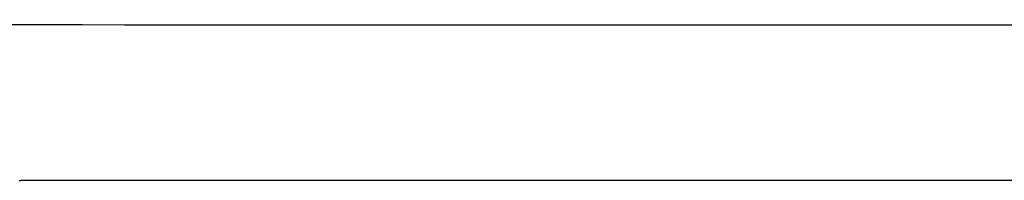
# Model space of a CAD drawing. Extents: x 21161 to 22982, y -19548 to -19118.
# Drawn here: x 22592 to 22668, y -19268 to -19255 of the extents above; entities that cross this region are included whole.
import ezdxf

# ---------------------------------------------------------------- set-up
doc = ezdxf.new("R2010")
doc.units = 0
doc.header["$MEASUREMENT"] = 0
doc.layers.get('0').update_dxf_attribs({"linetype": 'CONTINUOUS'})

msp = doc.modelspace()

# ---------------------------------------------------------------- linework, layer by layer
at = {"ltscale": 20}
for p, q in [((22591.491, -19267.797), (22591.548, -19267.797)), ((22591.548, -19267.797), (22591.605, -19267.797)), ((22594.085, -19267.797), (22591.605, -19267.797)), ((22596.57, -19267.797), (22594.085, -19267.797)), ((22599.061, -19267.797), (22596.57, -19267.797)), ((22601.556, -19267.797), (22599.061, -19267.797)), ((22604.054, -19267.797), (22601.556, -19267.797)), ((22606.556, -19267.797), (22604.054, -19267.797)), ((22609.059, -19267.797), (22606.556, -19267.797)), ((22611.564, -19267.797), (22609.059, -19267.797)), ((22614.07, -19267.797), (22611.564, -19267.797)), ((22616.576, -19267.797), (22614.07, -19267.797)), ((22619.084, -19267.797), (22616.576, -19267.797)), ((22621.592, -19267.797), (22619.084, -19267.797)), ((22624.101, -19267.797), (22621.592, -19267.797)), ((22626.611, -19267.797), (22624.101, -19267.797)), ((22629.121, -19267.797), (22626.611, -19267.797)), ((22631.632, -19267.797), (22629.121, -19267.797)), ((22634.144, -19267.797), (22631.632, -19267.797)), ((22636.655, -19267.797), (22634.144, -19267.797)), ((22639.167, -19267.797), (22636.655, -19267.797)), ((22641.68, -19267.797), (22639.167, -19267.797)), ((22644.193, -19267.797), (22641.68, -19267.797)), ((22646.705, -19267.797), (22644.193, -19267.797)), ((22649.218, -19267.797), (22646.705, -19267.797)), ((22651.731, -19267.797), (22649.218, -19267.797)), ((22654.244, -19267.797), (22651.731, -19267.797)), ((22656.758, -19267.797), (22654.244, -19267.797)), ((22659.271, -19267.797), (22656.758, -19267.797)), ((22661.784, -19267.797), (22659.271, -19267.797)), ((22664.297, -19267.797), (22661.784, -19267.797)), ((22666.81, -19267.797), (22664.297, -19267.797)), ((22669.323, -19267.797), (22666.81, -19267.797))]:
    msp.add_line(p, q, dxfattribs=at)
msp.add_open_spline([(22498.179, -19255.282), (22498.18, -19255.282), (22498.622, -19255.306), (22500.363, -19255.34), (22501.663, -19255.353), (22504.273, -19255.377), (22505.254, -19255.385), (22507.409, -19255.402), (22508.586, -19255.41), (22512.408, -19255.436), (22515.346, -19255.455), (22520.34, -19255.484), (22522.103, -19255.493), (22525.828, -19255.512), (22527.783, -19255.521), (22533.861, -19255.547), (22538.217, -19255.563), (22547.545, -19255.601), (22552.514, -19255.622), (22563.079, -19255.663), (22568.609, -19255.682), (22844.713, -19255.699)], degree=3, knots=[0, 0, 0, 0, 0.125, 0.125, 0.25, 0.25, 0.3125, 0.3125, 0.375, 0.375, 0.5, 0.5, 0.5625, 0.5625, 0.625, 0.625, 0.75, 0.75, 0.875, 0.875, 1, 1, 1, 1], dxfattribs=at)

doc.saveas('drawing.dxf')
